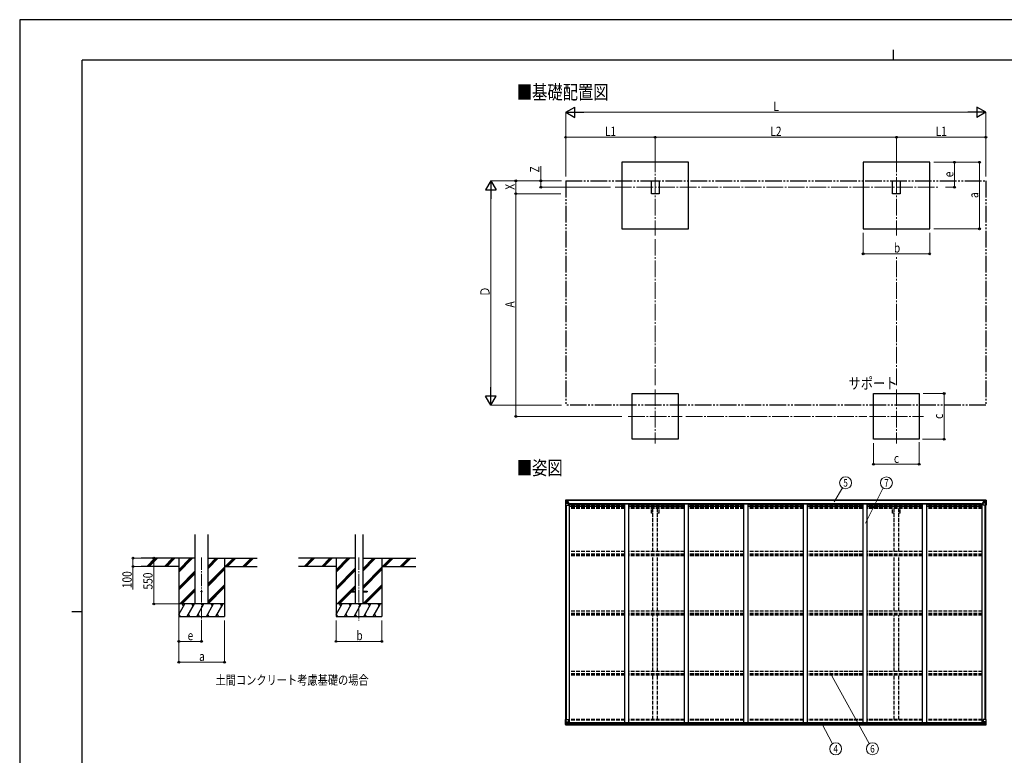
# Model space of a CAD drawing. Units: millimetres. Extents: x 0 to 21025, y 0 to 14850.
# Drawn here: x 0 to 11837, y 6011 to 14850 of the extents above; entities that cross this region are included whole.
import ezdxf
from ezdxf.enums import TextEntityAlignment as Align

# ---------------------------------------------------------------- set-up
doc = ezdxf.new("R2010")
doc.units = ezdxf.units.MM
doc.header["$PDMODE"] = 1
for name, pattern in [('YCENTER_1', [13, 10, -1, 1, -1]), ('YDIVIDE_1', [15, 10, -1, 1, -1, 1, -1]), ('YHIDDEN_1', [4, 3, -1])]:
    doc.linetypes.add(name, pattern=pattern)
for name, color, linetype, lineweight in [('USER1', 3, 'Continuous', 13), ('YKK_12', 2, 'Continuous', 13), ('YKK_13', 4, 'Continuous', 30), ('YKK_A1', 4, 'Continuous', 30), ('YKK_D', 6, 'Continuous', 13), ('YKK_ZWAK', 7, 'Continuous', 30)]:
    doc.layers.add(name, color=color, linetype=linetype, lineweight=lineweight)
doc.styles.add('text-b', font='extslim2.shx', dxfattribs={"width": 0.8, "bigfont": 'extfont2.shx'})

msp = doc.modelspace()

# ---------------------------------------------------------------- linework, layer by layer
at = {"layer": 'YKK_12', "linetype": 'YCENTER_1', "ltscale": 20}
for p, q in [((7640, 13218), (7640, 12255)), ((10540, 13218), (10540, 12255)), ((7157, 12837), (11040, 12837)), ((7640, 10408), (7640, 9758)), ((10540, 10408), (10540, 9758)), ((7315, 10083), (7965, 10083)), ((10215, 10083), (10865, 10083))]:
    msp.add_line(p, q, dxfattribs=at)
at = {"layer": 'YKK_12', "linetype": 'YCENTER_1', "ltscale": 15}
for p, q in [((2187, 8388), (2187, 7629)), ((4078, 8388), (4078, 7629))]:
    msp.add_line(p, q, dxfattribs=at)
at = {"layer": 'YKK_13'}
for p, q in [((6562, 9075), (6562, 9015)), ((6562, 9075), (6562, 9075)), ((6562, 9015), (6565, 9015)), ((6563, 9076), (6572, 9077)), ((6563, 9076), (6563, 9076)), ((6563, 9076), (6563, 9076)), ((6572, 9077), (6564, 9076)), ((6565, 9075), (6565, 9075)), ((6565, 9015), (6565, 9075)), ((6565, 9015), (6595, 9015)), ((6566, 9041), (6570, 9054)), ((6566, 9041), (6572, 9041)), ((6569, 9072), (6567, 9075)), ((6570, 9068), (6572, 9068)), ((6570, 9055), (6570, 9068)), ((6572, 9055), (6570, 9055)), ((6572, 9077), (6584, 9078)), ((6584, 9077), (6572, 9077)), ((6572, 9068), (6584, 9068)), ((6572, 9055), (6584, 9055)), ((6572, 9055), (6572, 9055)), ((6572, 9041), (6596, 9041)), ((6575, 9062), (6575, 9063)), ((6575, 9063), (6576, 9063)), ((6576, 9062), (6575, 9062)), ((6577, 9064), (6577, 9065)), ((6577, 9065), (6578, 9065)), ((6577, 9060), (6577, 9061)), ((6578, 9060), (6577, 9060)), ((6578, 9065), (6578, 9064)), ((6578, 9061), (6578, 9060)), ((6579, 9063), (6580, 9063)), ((6580, 9062), (6579, 9062)), ((6580, 9063), (6580, 9062)), ((6583, 9068), (6584, 9068)), ((6591, 9078), (6584, 9078)), ((6584, 9051), (6584, 9078)), ((6584, 9077), (6591, 9077)), ((6586, 9072), (6584, 9072)), ((6586, 9068), (6584, 9068)), ((6586, 9055), (6584, 9055)), ((6596, 9049), (6585, 9051)), ((6585, 9051), (6596, 9050)), ((6585, 9051), (6585, 9051)), ((6591, 9077), (6586, 9077)), ((6586, 9077), (6586, 9051)), ((6591, 9076), (6586, 9076)), ((6594, 9073), (6586, 9073)), ((6586, 9073), (6586, 9071)), ((6594, 9073), (6586, 9073)), ((6586, 9072), (6586, 9072)), ((6586, 9072), (6594, 9072)), ((6586, 9070), (6586, 9071)), ((6586, 9071), (6586, 9071)), ((6601, 9071), (6586, 9070)), ((6596, 9071), (6586, 9071)), ((6586, 9070), (6586, 9070)), ((6586, 9070), (6590, 9070)), ((6590, 9067), (6586, 9067)), ((6590, 9058), (6586, 9058)), ((6590, 9050), (6590, 9070)), ((6591, 9077), (6591, 9078)), ((6591, 9077), (6591, 9077)), ((6591, 9077), (6591, 9076)), ((6591, 9076), (6591, 9075)), ((6593, 9073), (6593, 9073)), ((6594, 9072), (6594, 9073)), ((6596, 9076), (6598, 9075)), ((6596, 9076), (6596, 9075)), ((6596, 9076), (6596, 9076)), ((6596, 9072), (6601, 9072)), ((6596, 9071), (6596, 9072)), ((6596, 9071), (6596, 9071)), ((6596, 9071), (6602, 9071)), ((6596, 9050), (6596, 9049)), ((6596, 9049), (6600, 9049)), ((6596, 9016), (6596, 9049)), ((6600, 9048), (6596, 9048)), ((6601, 9038), (6596, 9038)), ((6617, 9034), (6596, 9034)), ((6600, 9049), (6600, 9048)), ((6601, 9049), (6600, 9049)), ((6600, 9048), (6601, 9048)), ((6601, 9073), (6601, 9072)), ((6601, 9072), (6602, 9072)), ((6601, 9034), (6601, 9049)), ((6602, 9072), (6602, 9073)), ((6602, 9072), (6602, 9071)), ((6602, 9071), (6602, 9071)), ((11564, 9034), (11584, 9034)), ((11578, 9072), (11578, 9073)), ((11579, 9072), (11578, 9072)), ((11578, 9072), (11578, 9071)), ((11584, 9071), (11578, 9071)), ((11578, 9071), (11578, 9071)), ((11579, 9073), (11579, 9072)), ((11584, 9072), (11579, 9072)), ((11579, 9071), (11594, 9070)), ((11580, 9049), (11581, 9049)), ((11580, 9034), (11580, 9049)), ((11581, 9048), (11580, 9048)), ((11580, 9038), (11584, 9038)), ((11581, 9049), (11581, 9048)), ((11585, 9049), (11581, 9049)), ((11581, 9048), (11584, 9048)), ((11585, 9076), (11583, 9075)), ((11584, 9071), (11584, 9072)), ((11584, 9071), (11594, 9071)), ((11584, 9071), (11584, 9071)), ((11584, 9016), (11584, 9049)), ((11608, 9041), (11584, 9041)), ((11585, 9076), (11585, 9075)), ((11585, 9076), (11585, 9076)), ((11585, 9049), (11596, 9051)), ((11596, 9051), (11585, 9050)), ((11585, 9050), (11585, 9049)), ((11616, 9015), (11585, 9015)), ((11586, 9072), (11586, 9073)), ((11586, 9073), (11594, 9073)), ((11586, 9073), (11594, 9073)), ((11594, 9072), (11586, 9072)), ((11590, 9078), (11596, 9078)), ((11590, 9077), (11590, 9078)), ((11596, 9077), (11590, 9077)), ((11590, 9077), (11590, 9077)), ((11590, 9077), (11595, 9077)), ((11590, 9077), (11590, 9076)), ((11590, 9076), (11595, 9076)), ((11590, 9076), (11590, 9075)), ((11591, 9070), (11591, 9070)), ((11591, 9050), (11591, 9070)), ((11595, 9070), (11591, 9070)), ((11591, 9067), (11595, 9067)), ((11591, 9058), (11595, 9058)), ((11594, 9072), (11594, 9073)), ((11594, 9073), (11594, 9073)), ((11594, 9072), (11595, 9072)), ((11594, 9071), (11594, 9072)), ((11594, 9070), (11594, 9071)), ((11594, 9071), (11594, 9071)), ((11594, 9070), (11594, 9070)), ((11595, 9077), (11595, 9051)), ((11595, 9072), (11596, 9072)), ((11595, 9068), (11596, 9068)), ((11595, 9055), (11596, 9055)), ((11608, 9077), (11596, 9078)), ((11596, 9078), (11596, 9051)), ((11596, 9077), (11608, 9077)), ((11597, 9068), (11596, 9068)), ((11608, 9068), (11596, 9068)), ((11608, 9055), (11596, 9055)), ((11596, 9051), (11596, 9051)), ((11602, 9063), (11601, 9063)), ((11601, 9063), (11601, 9062)), ((11601, 9062), (11602, 9062)), ((11604, 9065), (11603, 9065)), ((11603, 9065), (11603, 9064)), ((11603, 9061), (11603, 9060)), ((11603, 9060), (11604, 9060)), ((11604, 9064), (11604, 9065)), ((11604, 9060), (11604, 9061)), ((11606, 9063), (11605, 9063)), ((11605, 9062), (11606, 9062)), ((11606, 9062), (11606, 9063)), ((11618, 9076), (11608, 9077)), ((11611, 9068), (11608, 9068)), ((11608, 9055), (11608, 9055)), ((11608, 9055), (11611, 9055)), ((11615, 9041), (11608, 9041)), ((11609, 9077), (11616, 9076)), ((11611, 9055), (11611, 9068)), ((11615, 9041), (11611, 9054)), ((11612, 9072), (11614, 9075)), ((11616, 9075), (11616, 9075)), ((11616, 9015), (11616, 9075)), ((11618, 9015), (11616, 9015)), ((11618, 9076), (11618, 9076)), ((11618, 9076), (11618, 9076)), ((11618, 9075), (11618, 9015)), ((11618, 9075), (11618, 9075)), ((6562, 6439), (6595, 6439)), ((6562, 6379), (6562, 6439)), ((6565, 6439), (6565, 6379)), ((6566, 6413), (6572, 6413)), ((6566, 6413), (6570, 6401)), ((6570, 6399), (6570, 6386)), ((6572, 6399), (6570, 6399)), ((6572, 6413), (6596, 6413)), ((6572, 6399), (6572, 6399)), ((6584, 6399), (6572, 6399)), ((6577, 6394), (6578, 6394)), ((6577, 6393), (6577, 6394)), ((6578, 6394), (6578, 6393)), ((6584, 6403), (6591, 6403)), ((6584, 6403), (6584, 6376)), ((6596, 6405), (6585, 6403)), ((6585, 6403), (6585, 6403)), ((6588, 6403), (6596, 6404)), ((6591, 6403), (6600, 6403)), ((6596, 6438), (6596, 6405)), ((6596, 6404), (6596, 6405)), ((6601, 6402), (6601, 6382)), ((11580, 6402), (11580, 6382)), ((11590, 6403), (11581, 6403)), ((11584, 6438), (11584, 6405)), ((11608, 6413), (11584, 6413)), ((11618, 6439), (11585, 6439)), ((11585, 6405), (11596, 6403)), ((11585, 6404), (11585, 6405)), ((11593, 6403), (11585, 6404)), ((11596, 6403), (11590, 6403)), ((11596, 6403), (11596, 6376)), ((11596, 6403), (11596, 6403)), ((11596, 6399), (11608, 6399)), ((11604, 6394), (11603, 6394)), ((11603, 6394), (11603, 6393)), ((11604, 6393), (11604, 6394)), ((11615, 6413), (11608, 6413)), ((11608, 6399), (11608, 6399)), ((11608, 6399), (11611, 6399)), ((11615, 6413), (11611, 6401)), ((11611, 6399), (11611, 6386)), ((11616, 6439), (11616, 6379)), ((11618, 6379), (11618, 6439)), ((6563, 6378), (6572, 6377)), ((6563, 6378), (6563, 6378)), ((6572, 6377), (6564, 6378)), ((6565, 6379), (6565, 6379)), ((6569, 6382), (6567, 6379)), ((6570, 6386), (6572, 6386)), ((6572, 6386), (6584, 6386)), ((6572, 6377), (6591, 6376)), ((6584, 6377), (6572, 6377)), ((6575, 6391), (6575, 6392)), ((6575, 6392), (6576, 6392)), ((6576, 6391), (6575, 6391)), ((6577, 6389), (6577, 6390)), ((6578, 6389), (6577, 6389)), ((6578, 6390), (6578, 6389)), ((6579, 6392), (6580, 6392)), ((6580, 6391), (6579, 6391)), ((6580, 6392), (6580, 6391)), ((6601, 6382), (6591, 6382)), ((6591, 6376), (6591, 6382)), ((6600, 6381), (6591, 6381)), ((6601, 6382), (6601, 6382)), ((11580, 6382), (11580, 6382)), ((11580, 6382), (11590, 6382)), ((11581, 6381), (11590, 6381)), ((11590, 6376), (11590, 6382)), ((11608, 6377), (11590, 6376)), ((11608, 6386), (11596, 6386)), ((11596, 6377), (11608, 6377)), ((11602, 6392), (11601, 6392)), ((11601, 6392), (11601, 6391)), ((11601, 6391), (11602, 6391)), ((11603, 6390), (11603, 6389)), ((11603, 6389), (11604, 6389)), ((11604, 6389), (11604, 6390)), ((11606, 6392), (11605, 6392)), ((11605, 6391), (11606, 6391)), ((11606, 6391), (11606, 6392)), ((11611, 6386), (11608, 6386)), ((11618, 6378), (11608, 6377)), ((11609, 6377), (11616, 6378)), ((11612, 6382), (11614, 6379)), ((11616, 6379), (11616, 6379)), ((11618, 6378), (11618, 6378))]:
    msp.add_line(p, q, dxfattribs=at)
at = {"layer": 'YKK_13', "ltscale": 20}
for p, q in [((3978, 7984), (3978, 7975)), ((3978, 7984), (4033, 7984)), ((3978, 7975), (4033, 7975)), ((4124, 7984), (4178, 7984)), ((4124, 7975), (4178, 7975)), ((4178, 7984), (4178, 7975))]:
    msp.add_line(p, q, dxfattribs=at)
at = {"layer": 'YKK_13'}
for centre in [(6577, 9063), (11603, 9063), (6577, 6391), (11603, 6391)]:
    msp.add_circle(centre, 5.3, dxfattribs=at)
at = {"layer": 'YKK_13', "ltscale": 20}
msp.add_circle((2187, 7979), 5, dxfattribs=at)
at = {"layer": 'YKK_13'}
for centre, radius, start, end in [((6563, 9075), 0.999, 93.4424, 179.9508), ((6563, 9075), 1, 93.5002, 180.0008), ((6563, 9075), 0.999, 93.4424, 179.9508), ((6565, 9089), 12.7, 269.2447, 275.1031), ((6567, 9075), 1.28, 131.1783, 182.459), ((6576, 9064), 0.96, 270, 0), ((6576, 9061), 0.96, 0, 90), ((6579, 9064), 0.96, 180, 270), ((6579, 9061), 0.96, 90, 180), ((6585, 9052), 0.937, 182.3221, 263.2677), ((6585, 9052), 0.937, 182.3221, 263.2677), ((6586, 9073), 0.5, 180.0011, 270.0011), ((6586, 9073), 0.5, 179.998, 269.9969), ((6586, 9070), 0.5, 90.529, 180.0446), ((6586, 9070), 0.513, 91.8803, 181.0471), ((6595, 9016), 1, 270, 0), ((6596, 9049), 0.937, 2.3221, 83.2677), ((6596, 9048), 0.937, 2.3221, 83.2677), ((6602, 9078), 7.69, 268.97, 276.4343), ((11579, 9078), 7.69, 263.5657, 271.03), ((11585, 9049), 0.937, 96.7323, 177.6779), ((11585, 9048), 0.937, 96.7323, 177.6779), ((11585, 9016), 1, 180, 270), ((11594, 9073), 0.5, 269.9989, 359.9989), ((11594, 9073), 0.5, 270.0031, 0.002), ((11594, 9070), 0.5, 359.9554, 89.471), ((11594, 9070), 0.513, 358.9529, 88.1197), ((11596, 9052), 0.937, 276.7323, 357.6779), ((11596, 9052), 0.937, 276.7323, 357.6779), ((11602, 9064), 0.96, 270, 0), ((11602, 9061), 0.96, 0, 90), ((11605, 9064), 0.96, 180, 270), ((11605, 9061), 0.96, 90, 180), ((11614, 9075), 1.28, 357.541, 48.8217), ((11616, 9089), 12.7, 264.8969, 270.7553), ((11617, 9075), 0.999, 0.0492, 86.5576), ((11617, 9075), 1, 359.9992, 86.4998), ((11617, 9075), 0.999, 0.0492, 86.5576), ((6576, 6393), 0.96, 270, 0), ((6579, 6393), 0.96, 180, 270), ((6585, 6403), 0.937, 96.7323, 129.066), ((6595, 6438), 1, 0, 90), ((6596, 6406), 0.937, 276.7323, 357.6779), ((6596, 6405), 0.937, 276.7323, 357.6779), ((11585, 6438), 1, 90, 180), ((11585, 6406), 0.937, 182.3221, 263.2677), ((11585, 6405), 0.937, 182.3221, 263.2677), ((11596, 6403), 0.937, 50.934, 83.2677), ((11602, 6393), 0.96, 270, 0), ((11605, 6393), 0.96, 180, 270), ((6563, 6379), 0.999, 180.0492, 266.5576), ((6563, 6379), 1, 179.9992, 266.4998), ((6563, 6379), 0.999, 180.0492, 266.5576), ((6565, 6365), 12.7, 84.8969, 90.7553), ((6567, 6379), 1.28, 177.541, 228.8217), ((6576, 6390), 0.96, 0, 90), ((6579, 6390), 0.96, 90, 180), ((11602, 6390), 0.96, 0, 90), ((11605, 6390), 0.96, 90, 180), ((11614, 6379), 1.28, 311.1783, 2.459), ((11616, 6365), 12.7, 89.2447, 95.1031), ((11617, 6379), 0.999, 273.4424, 359.9508), ((11617, 6379), 1, 273.5002, 0.0008), ((11617, 6379), 0.999, 273.4424, 359.9508)]:
    msp.add_arc(centre, radius, start, end, dxfattribs=at)
at = {"layer": 'YKK_13', "extrusion": (0, 0, -1)}
for centre, major_axis, ratio, start_param, end_param in [((6565, 9076), (2, 0.12), 0.060933, 2.071256, 3.14534), ((6764, 9089), (201, 12), 0.060933, 3.14534, 3.145839), ((6567, 9044), (0.85, 2.32), 0.403757, 3.00878, 3.974439), ((6566, 9073), (-0.02, 3), 0.466854, 0.125683, 0.759696), ((6567, 9068), (0.03, 5), 0.573921, 0.767272, 1.551125), ((6569, 9055), (0, 3), 0.468246, 1.577288, 2.012794), ((6491, 9068), (81.7, 0), 0.061163, 6.282413, 6.283185), ((11581, 6402), (-1, -0.021), 0.906239, 0.018705, 1.589501), ((11612, 6399), (0, -3), 0.468246, 1.577288, 2.012794), ((11614, 6410), (-0.85, -2.32), 0.403757, 3.00878, 3.974439), ((11581, 6382), (-1, 0.012), 0.707053, 4.703664, 6.124411), ((11690, 6386), (-81.7, 0), 0.061163, 6.282413, 6.283185), ((11614, 6386), (-0.03, -5), 0.573921, 0.767272, 1.551125), ((11615, 6381), (0.02, -3), 0.466854, 0.125683, 0.759696), ((11616, 6378), (-2, -0.12), 0.060933, 2.071256, 3.14534), ((11417, 6365), (-201, -12), 0.060933, 3.14534, 3.145839)]:
    msp.add_ellipse(centre, major_axis=major_axis, ratio=ratio, start_param=start_param, end_param=end_param, dxfattribs=at)
at = {"layer": 'YKK_13'}
for centre, major_axis, ratio, start_param, end_param in [((11690, 9068), (-81.7, 0), 0.061163, 6.282413, 6.283185), ((11614, 9068), (-0.03, 5), 0.573921, 0.767272, 1.551125), ((11612, 9055), (0, 3), 0.468246, 1.577288, 2.012794), ((11615, 9073), (0.02, 3), 0.466854, 0.125683, 0.759696), ((11614, 9044), (-0.85, 2.32), 0.403757, 3.00878, 3.974439), ((11616, 9076), (-2, 0.12), 0.060933, 2.071256, 3.14534), ((11417, 9089), (-201, 12), 0.060933, 3.14534, 3.145839), ((6567, 6410), (0.85, -2.32), 0.403757, 3.00878, 3.974439), ((6569, 6399), (0, -3), 0.468246, 1.577288, 2.012794), ((6600, 6402), (1, -0.021), 0.906239, 0.018705, 1.589501), ((6565, 6378), (2, -0.12), 0.060933, 2.071256, 3.14534), ((6764, 6365), (201, -12), 0.060933, 3.14534, 3.145839), ((6566, 6381), (-0.02, -3), 0.466854, 0.125683, 0.759696), ((6567, 6386), (0.03, -5), 0.573921, 0.767272, 1.551125), ((6491, 6386), (81.7, 0), 0.061163, 6.282413, 6.283185), ((6600, 6382), (1, 0.012), 0.707053, 4.703664, 6.124411)]:
    msp.add_ellipse(centre, major_axis=major_axis, ratio=ratio, start_param=start_param, end_param=end_param, dxfattribs=at)
at = {"layer": 'YKK_A1'}
for p, q in [((8040, 13137), (7240, 13137)), ((7240, 13137), (7240, 12337)), ((8040, 12337), (8040, 13137)), ((10940, 13137), (10140, 13137)), ((10140, 13137), (10140, 12337)), ((10940, 12337), (10940, 13137)), ((7240, 12337), (8040, 12337)), ((10140, 12337), (10940, 12337)), ((7365, 10358), (7915, 10358)), ((7365, 9808), (7365, 10358)), ((7915, 10358), (7915, 9808)), ((10265, 10358), (10815, 10358)), ((10265, 9808), (10265, 10358)), ((10815, 10358), (10815, 9808)), ((7915, 9808), (7365, 9808)), ((10815, 9808), (10265, 9808)), ((6564, 6439), (6564, 9015)), ((6573, 6439), (6573, 9015)), ((6574, 6439), (6574, 9015)), ((11595, 9075), (6586, 9075)), ((11595, 9073), (6586, 9073)), ((6596, 9033), (6609, 9033)), ((6609, 6403), (6609, 9033)), ((6617, 9020), (6617, 9035)), ((6617, 9035), (11564, 9035)), ((7275, 9020), (6617, 9020)), ((7275, 9033), (7325, 9033)), ((7275, 6403), (7275, 9033)), ((7325, 6403), (7325, 9033)), ((7991, 9020), (7325, 9020)), ((7991, 9033), (8041, 9033)), ((7991, 6403), (7991, 9033)), ((8041, 6403), (8041, 9033)), ((8707, 9020), (8041, 9020)), ((8707, 9033), (8757, 9033)), ((8707, 6403), (8707, 9033)), ((8757, 6403), (8757, 9033)), ((9423, 9020), (8757, 9020)), ((9423, 9033), (9473, 9033)), ((9423, 6403), (9423, 9033)), ((9473, 6403), (9473, 9033)), ((10139, 9020), (9473, 9020)), ((10139, 9033), (10189, 9033)), ((10139, 6403), (10139, 9033)), ((10189, 6403), (10189, 9033)), ((10855, 9020), (10189, 9020)), ((10855, 9033), (10905, 9033)), ((10855, 6403), (10855, 9033)), ((10905, 6403), (10905, 9033)), ((11564, 9020), (10905, 9020)), ((11564, 9035), (11564, 9020)), ((11571, 6403), (11571, 9033)), ((11584, 9033), (11571, 9033)), ((11607, 6439), (11607, 9015)), ((11607, 6439), (11607, 9015)), ((11616, 6439), (11616, 9015)), ((2109, 8379), (1461, 8379)), ((1528, 8280), (1626, 8379)), ((1540, 8279), (1640, 8379)), ((1555, 8279), (1655, 8379)), ((1740, 8280), (1838, 8379)), ((1753, 8279), (1853, 8379)), ((1767, 8279), (1867, 8379)), ((1912, 8379), (1912, 7679)), ((1912, 8212), (2079, 8379)), ((1912, 8226), (2065, 8379)), ((1912, 8240), (2051, 8379)), ((2265, 8257), (2387, 8379)), ((2265, 8271), (2373, 8379)), ((2265, 8285), (2359, 8379)), ((2265, 8379), (2853, 8379)), ((2462, 8379), (2462, 7679)), ((2471, 8279), (2571, 8379)), ((2485, 8279), (2585, 8379)), ((2499, 8279), (2599, 8379)), ((2683, 8279), (2783, 8379)), ((2697, 8279), (2797, 8379)), ((2711, 8279), (2811, 8379)), ((4033, 8379), (3353, 8379)), ((3419, 8280), (3518, 8379)), ((3432, 8279), (3532, 8379)), ((3446, 8279), (3546, 8379)), ((3631, 8280), (3730, 8379)), ((3644, 8279), (3744, 8379)), ((3658, 8279), (3758, 8379)), ((3803, 8379), (3803, 7679)), ((3803, 8212), (3970, 8379)), ((3803, 8226), (3956, 8379)), ((3803, 8240), (3942, 8379)), ((4124, 8224), (4279, 8379)), ((4124, 8238), (4265, 8379)), ((4124, 8252), (4250, 8379)), ((4124, 8379), (4762, 8379)), ((4353, 8379), (4353, 7679)), ((4363, 8279), (4463, 8379)), ((4377, 8279), (4477, 8379)), ((4391, 8279), (4491, 8379)), ((4575, 8279), (4675, 8379)), ((4589, 8279), (4689, 8379)), ((4603, 8279), (4703, 8379)), ((1912, 8279), (1461, 8279)), ((1912, 8028), (2109, 8226)), ((1912, 8014), (2109, 8211)), ((1912, 8000), (2109, 8197)), ((2265, 8073), (2462, 8270)), ((2265, 8059), (2462, 8256)), ((2265, 8044), (2462, 8242)), ((2462, 8279), (2853, 8279)), ((3803, 8279), (3353, 8279)), ((3803, 8028), (4033, 8258)), ((3803, 8014), (4033, 8244)), ((3803, 8000), (4033, 8230)), ((4124, 8040), (4353, 8270)), ((4124, 8026), (4353, 8256)), ((4124, 8012), (4353, 8242)), ((4353, 8279), (4762, 8279)), ((2265, 7861), (2462, 8058)), ((4125, 7829), (4353, 8058)), ((1925, 7829), (2109, 8013)), ((1939, 7829), (2109, 7999)), ((1953, 7829), (2109, 7985)), ((2265, 7846), (2462, 8044)), ((2265, 7832), (2462, 8030)), ((3816, 7829), (4033, 8046)), ((3830, 7829), (3978, 7977)), ((3845, 7829), (3990, 7975)), ((3985, 7984), (4033, 8032)), ((3999, 7984), (4033, 8018)), ((4139, 7829), (4353, 8044)), ((4153, 7829), (4353, 8030)), ((2462, 7829), (1912, 7829)), ((1912, 7704), (1984, 7829)), ((1969, 7803), (1954, 7829)), ((2013, 7679), (2100, 7829)), ((2085, 7803), (2070, 7829)), ((2129, 7679), (2215, 7829)), ((2200, 7803), (2185, 7829)), ((2244, 7679), (2331, 7829)), ((2316, 7803), (2301, 7829)), ((2360, 7679), (2446, 7829)), ((2431, 7803), (2416, 7829)), ((4353, 7829), (3803, 7829)), ((3803, 7704), (3876, 7829)), ((3861, 7803), (3846, 7829)), ((3905, 7679), (3991, 7829)), ((3976, 7803), (3961, 7829)), ((4020, 7679), (4107, 7829)), ((4092, 7803), (4077, 7829)), ((4136, 7679), (4222, 7829)), ((4207, 7803), (4192, 7829)), ((4251, 7679), (4338, 7829)), ((4323, 7803), (4308, 7829)), ((1913, 7705), (1928, 7679)), ((2028, 7705), (2043, 7679)), ((2144, 7705), (2159, 7679)), ((2259, 7705), (2274, 7679)), ((2375, 7705), (2390, 7679)), ((3804, 7705), (3819, 7679)), ((3920, 7705), (3935, 7679)), ((4035, 7705), (4050, 7679)), ((4151, 7705), (4166, 7679)), ((4266, 7705), (4281, 7679)), ((1912, 7679), (2462, 7679)), ((3803, 7679), (4353, 7679)), ((6600, 6403), (11581, 6403)), ((6601, 6401), (11580, 6401)), ((6591, 6379), (11590, 6379)), ((6591, 6378), (11590, 6378)), ((6601, 6385), (11580, 6385))]:
    msp.add_line(p, q, dxfattribs=at)
at = {"layer": 'YKK_A1', "linetype": 'YDIVIDE_1', "ltscale": 20}
for p, q in [((6564, 12914), (11616, 12914)), ((6564, 12914), (6564, 10217)), ((11616, 12914), (11616, 10217)), ((11616, 10217), (6564, 10217))]:
    msp.add_line(p, q, dxfattribs=at)
at = {"layer": 'YKK_A1', "ltscale": 20}
for p, q in [((7595, 12915), (7686, 12915)), ((7595, 12759), (7595, 12915)), ((7686, 12915), (7686, 12759)), ((10495, 12915), (10586, 12915)), ((10495, 12759), (10495, 12915)), ((10586, 12915), (10586, 12759)), ((7686, 12759), (7595, 12759)), ((10586, 12759), (10495, 12759)), ((2109, 7829), (2109, 8664)), ((2265, 7829), (2265, 8664)), ((4033, 8664), (4033, 7829)), ((4124, 8664), (4124, 7829))]:
    msp.add_line(p, q, dxfattribs=at)
at = {"layer": 'YKK_A1', "linetype": 'YHIDDEN_1', "ltscale": 15}
for p, q in [((7275, 9011), (6609, 9011)), ((6609, 9004), (7275, 9004)), ((7275, 9000), (6609, 9000)), ((7991, 9011), (7325, 9011)), ((7325, 9004), (7991, 9004)), ((7991, 9000), (7325, 9000)), ((8707, 9011), (8041, 9011)), ((8041, 9004), (8707, 9004)), ((8707, 9000), (8041, 9000)), ((9423, 9011), (8757, 9011)), ((8757, 9004), (9423, 9004)), ((9423, 9000), (8757, 9000)), ((10139, 9011), (9473, 9011)), ((9473, 9004), (10139, 9004)), ((10139, 9000), (9473, 9000)), ((10855, 9011), (10189, 9011)), ((10189, 9004), (10855, 9004)), ((10855, 9000), (10189, 9000)), ((11571, 9011), (10905, 9011)), ((10905, 9004), (11571, 9004)), ((11571, 9000), (10905, 9000)), ((7275, 8988), (6609, 8988)), ((7275, 8976), (6609, 8976)), ((7991, 8988), (7325, 8988)), ((7991, 8976), (7325, 8976)), ((7595, 8919), (7595, 8976)), ((7613, 8919), (7595, 8919)), ((7613, 8458), (7613, 8976)), ((7668, 8458), (7668, 8976)), ((7686, 8919), (7668, 8919)), ((7686, 8919), (7686, 8976)), ((8707, 8988), (8041, 8988)), ((8707, 8976), (8041, 8976)), ((9423, 8988), (8757, 8988)), ((9423, 8976), (8757, 8976)), ((10139, 8988), (9473, 8988)), ((10139, 8976), (9473, 8976)), ((10855, 8988), (10189, 8988)), ((10855, 8976), (10189, 8976)), ((10495, 8919), (10495, 8976)), ((10513, 8919), (10495, 8919)), ((10513, 8458), (10513, 8976)), ((10568, 8458), (10568, 8976)), ((10586, 8919), (10568, 8919)), ((10586, 8919), (10586, 8976)), ((11571, 8988), (10905, 8988)), ((11571, 8976), (10905, 8976)), ((7275, 8458), (6609, 8458)), ((7275, 8429), (6609, 8429)), ((7275, 8419), (6609, 8419)), ((7275, 8406), (6609, 8406)), ((7991, 8458), (7325, 8458)), ((7991, 8429), (7325, 8429)), ((7991, 8419), (7325, 8419)), ((7991, 8406), (7325, 8406)), ((7613, 7743), (7613, 8406)), ((7668, 7743), (7668, 8406)), ((8707, 8458), (8041, 8458)), ((8707, 8429), (8041, 8429)), ((8707, 8419), (8041, 8419)), ((8707, 8406), (8041, 8406)), ((9423, 8458), (8757, 8458)), ((9423, 8429), (8757, 8429)), ((9423, 8419), (8757, 8419)), ((9423, 8406), (8757, 8406)), ((10139, 8458), (9473, 8458)), ((10139, 8429), (9473, 8429)), ((10139, 8419), (9473, 8419)), ((10139, 8406), (9473, 8406)), ((10855, 8458), (10189, 8458)), ((10855, 8429), (10189, 8429)), ((10855, 8419), (10189, 8419)), ((10855, 8406), (10189, 8406)), ((10513, 7743), (10513, 8406)), ((10568, 7743), (10568, 8406)), ((11571, 8458), (10905, 8458)), ((11571, 8429), (10905, 8429)), ((11571, 8419), (10905, 8419)), ((11571, 8406), (10905, 8406)), ((7275, 7743), (6609, 7743)), ((7275, 7714), (6609, 7714)), ((7275, 7707), (6609, 7707)), ((7991, 7743), (7325, 7743)), ((7991, 7714), (7325, 7714)), ((7991, 7707), (7325, 7707)), ((8707, 7743), (8041, 7743)), ((8707, 7714), (8041, 7714)), ((8707, 7707), (8041, 7707)), ((9423, 7743), (8757, 7743)), ((9423, 7714), (8757, 7714)), ((9423, 7707), (8757, 7707)), ((10139, 7743), (9473, 7743)), ((10139, 7714), (9473, 7714)), ((10139, 7707), (9473, 7707)), ((10855, 7743), (10189, 7743)), ((10855, 7714), (10189, 7714)), ((10855, 7707), (10189, 7707)), ((11571, 7743), (10905, 7743)), ((11571, 7714), (10905, 7714)), ((11571, 7707), (10905, 7707)), ((7275, 7694), (6609, 7694)), ((7991, 7694), (7325, 7694)), ((7613, 7019), (7613, 7694)), ((7668, 7019), (7668, 7694)), ((8707, 7694), (8041, 7694)), ((9423, 7694), (8757, 7694)), ((10139, 7694), (9473, 7694)), ((10855, 7694), (10189, 7694)), ((10513, 7019), (10513, 7694)), ((10568, 7019), (10568, 7694)), ((11571, 7694), (10905, 7694)), ((7275, 7019), (6609, 7019)), ((7275, 6990), (6609, 6990)), ((7275, 6985), (6609, 6985)), ((7991, 7019), (7325, 7019)), ((7991, 6990), (7325, 6990)), ((7991, 6985), (7325, 6985)), ((8707, 7019), (8041, 7019)), ((8707, 6990), (8041, 6990)), ((8707, 6985), (8041, 6985)), ((9423, 7019), (8757, 7019)), ((9423, 6990), (8757, 6990)), ((9423, 6985), (8757, 6985)), ((10139, 7019), (9473, 7019)), ((10139, 6990), (9473, 6990)), ((10139, 6985), (9473, 6985)), ((10855, 7019), (10189, 7019)), ((10855, 6990), (10189, 6990)), ((10855, 6985), (10189, 6985)), ((11571, 7019), (10905, 7019)), ((11571, 6990), (10905, 6990)), ((11571, 6985), (10905, 6985)), ((7275, 6972), (6609, 6972)), ((7991, 6972), (7325, 6972)), ((7613, 6440), (7613, 6972)), ((7668, 6440), (7668, 6972)), ((8707, 6972), (8041, 6972)), ((9423, 6972), (8757, 6972)), ((10139, 6972), (9473, 6972)), ((10855, 6972), (10189, 6972)), ((10513, 6440), (10513, 6972)), ((10568, 6440), (10568, 6972)), ((11571, 6972), (10905, 6972)), ((7275, 6440), (6609, 6440)), ((7275, 6431), (6609, 6431)), ((7991, 6440), (7325, 6440)), ((7991, 6431), (7325, 6431)), ((8707, 6440), (8041, 6440)), ((8707, 6431), (8041, 6431)), ((9423, 6440), (8757, 6440)), ((9423, 6431), (8757, 6431)), ((10139, 6440), (9473, 6440)), ((10139, 6431), (9473, 6431)), ((10855, 6440), (10189, 6440)), ((10855, 6431), (10189, 6431)), ((11571, 6440), (10905, 6440)), ((11571, 6431), (10905, 6431))]:
    msp.add_line(p, q, dxfattribs=at)
at = {"layer": 'YKK_A1'}
msp.add_point((10758, 7040), dxfattribs=at)
at = {"layer": 'YKK_D', "lineweight": -2}
for p, q in [((6564, 13737), (6673, 13799)), ((6564, 13737), (6673, 13674)), ((6564, 13737), (6781, 13737)), ((6673, 13674), (6673, 13799)), ((11616, 13737), (11400, 13737)), ((11616, 13737), (11508, 13799)), ((11508, 13799), (11508, 13674)), ((11616, 13737), (11508, 13674)), ((5664, 12914), (5602, 12806)), ((5664, 12914), (5727, 12806)), ((5664, 12914), (5664, 12698)), ((5602, 12806), (5727, 12806)), ((5664, 10217), (5664, 10433)), ((5664, 10217), (5602, 10325)), ((5727, 10325), (5602, 10325)), ((5664, 10217), (5727, 10325))]:
    msp.add_line(p, q, dxfattribs=at)
at = {"layer": 'YKK_D'}
for p, q in [((6564, 12964), (6564, 13738)), ((6689, 13737), (11491, 13737)), ((11616, 12964), (11616, 13738)), ((6564, 12965), (6564, 13438)), ((7640, 13437), (6564, 13437)), ((7640, 13187), (7640, 13438)), ((7640, 13187), (7640, 13438)), ((7640, 13437), (10540, 13437)), ((10540, 13187), (10540, 13438)), ((10540, 13187), (10540, 13438)), ((10540, 13437), (11616, 13437)), ((11616, 12964), (11616, 13438)), ((6264, 12914), (6264, 13089)), ((10990, 13137), (11541, 13137)), ((10991, 13137), (11241, 13137)), ((11240, 12837), (11240, 13137)), ((11540, 12337), (11540, 13137)), ((6514, 12914), (5663, 12914)), ((6514, 12914), (5963, 12914)), ((5964, 12759), (5964, 12914)), ((6514, 12914), (6263, 12914)), ((6264, 12837), (6264, 12914)), ((5664, 10342), (5664, 12789)), ((7103, 12837), (6263, 12837)), ((11129, 12837), (11241, 12837)), ((6504, 12759), (5963, 12759)), ((6504, 12759), (5963, 12759)), ((5964, 12759), (5964, 10083)), ((10990, 12337), (11541, 12337)), ((10140, 12290), (10140, 12036)), ((10940, 12288), (10940, 12036)), ((10140, 12037), (10940, 12037)), ((10862, 10358), (11116, 10358)), ((11115, 10358), (11115, 9808)), ((6514, 10217), (5663, 10217)), ((7238, 10083), (5963, 10083)), ((10265, 9762), (10265, 9507)), ((10815, 9772), (10815, 9507)), ((10855, 9808), (11116, 9808)), ((10265, 9508), (10815, 9508)), ((9793, 9056), (9892, 9223)), ((10168, 8798), (10381, 9223)), ((1460, 8379), (1361, 8379)), ((1362, 8379), (1362, 8279)), ((1612, 8379), (1612, 7829)), ((1460, 8279), (1361, 8279)), ((1362, 8279), (1362, 8003)), ((1911, 7829), (1611, 7829)), ((1912, 7678), (1912, 7378)), ((1912, 7629), (1912, 7128)), ((2187, 7628), (2187, 7378)), ((2462, 7629), (2462, 7128)), ((3803, 7629), (3803, 7378)), ((4353, 7629), (4353, 7378)), ((2187, 7379), (1912, 7379)), ((3803, 7379), (4353, 7379)), ((1912, 7129), (2462, 7129)), ((9742, 7000), (10214, 6151)), ((9643, 6393), (9771, 6148))]:
    msp.add_line(p, q, dxfattribs=at)
at = {"layer": 'YKK_D', "linetype": 'YCENTER_1', "ltscale": 20}
for p, q in [((7640, 10457), (7640, 12213)), ((10540, 10457), (10540, 11997)), ((8007, 10083), (10183, 10083))]:
    msp.add_line(p, q, dxfattribs=at)
at = {"layer": 'YKK_D', "linetype": 'ByBlock', "lineweight": -2}
for centre in [(6564, 13437), (7640, 13437), (7640, 13437), (10540, 13437), (10540, 13437), (11616, 13437), (11240, 13137), (11540, 13137), (5964, 12914), (6264, 12914), (6264, 12837), (11240, 12837), (5964, 12759), (5964, 12759), (11540, 12337), (10140, 12037), (10940, 12037), (11115, 10358), (5964, 10083), (11115, 9808), (10265, 9508), (10815, 9508), (1362, 8379), (1362, 8279), (1612, 8379), (1612, 7829), (1912, 7379), (2187, 7379), (3803, 7379), (4353, 7379), (1912, 7129), (2462, 7129)]:
    msp.add_circle(centre, 10.6, dxfattribs=at)
at = {"layer": 'YKK_D'}
for centre in [(9929, 9285), (10420, 9284), (9810, 6088), (10252, 6089)]:
    msp.add_circle(centre, 72, dxfattribs=at)
at = {"layer": 'YKK_ZWAK'}
for p, q in [((21025, 14850), (0, 14850)), ((0, 14850), (0, 0)), ((10500, 14488), (10500, 14362)), ((20250, 14362), (750, 14362)), ((750, 1112), (750, 14362)), ((625, 7738), (750, 7738))]:
    msp.add_line(p, q, dxfattribs=at)

# ---------------------------------------------------------------- texts
at = {"layer": 'USER1', "style": 'text-b', "width": 0.8}
for s, height, p in [('■基礎配置図', 168.5, (5976, 13895)), ('サポート', 135, (9964, 10412)), ('■姿図', 168.5, (5976, 9381)), ('土間コンクリート考慮基礎の場合', 112.5, (2354, 6859))]:
    msp.add_text(s, height=height, dxfattribs=at).set_placement(p)
at = {"layer": 'YKK_D', "style": 'text-b', "width": 0.8}
for s, height, p in [('L', 112, (9060, 13752)), ('L1', 112.5, (7036, 13452)), ('L2', 112.5, (9024, 13452)), ('L1', 112.5, (11012, 13452)), ('b', 112, (10510, 12052)), ('c', 112, (10510, 9523)), ('e', 112, (2019, 7394)), ('b', 112, (4048, 7394)), ('a', 112, (2157, 7144))]:
    msp.add_text(s, height=height, dxfattribs=at).set_placement(p)
for s, height, p in [('Z', 112, (6249, 13014)), ('e', 112, (11225, 12957)), ('X', 112, (5949, 12807)), ('a', 112, (11525, 12707)), ('Ｄ', 112, (5649, 11521)), ('A', 112, (5949, 11391)), ('c', 112, (11100, 10053)), ('100', 112.5, (1347, 8018)), ('550', 112.5, (1597, 8002))]:
    msp.add_text(s, height=height, rotation=90, dxfattribs=at).set_placement(p)
for s, p in [('5', (9929, 9285)), ('7', (10420, 9284)), ('4', (9810, 6088)), ('6', (10252, 6089))]:
    msp.add_text(s, height=90, dxfattribs=at).set_placement(p, align=Align.MIDDLE_CENTER)

doc.saveas('drawing.dxf')
